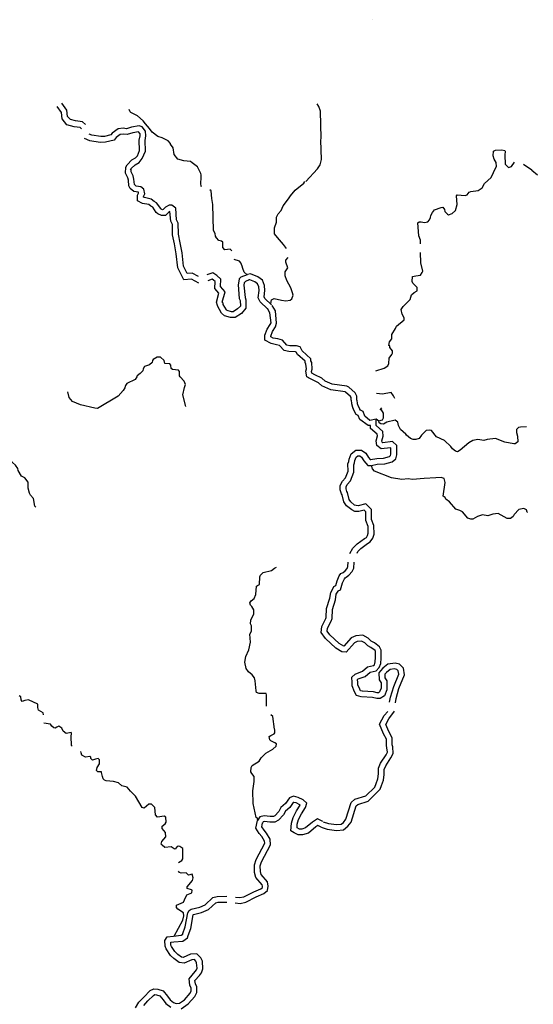
# Model space of a CAD drawing. Extents: x 2129394 to 2308080, y 16061636 to 16192111.
# Drawn here: x 2184376 to 2202227, y 16157783 to 16191963 of the extents above; entities that cross this region are included whole.
import ezdxf

# ---------------------------------------------------------------- set-up
doc = ezdxf.new("R2010")
doc.units = 0
doc.header["$MEASUREMENT"] = 0
doc.layers.add('L3', color=7, linetype='CONTINUOUS')

msp = doc.modelspace()

# ---------------------------------------------------------------- linework, layer by layer
at = {"layer": 'L3', "color": 140, "linetype": 'CONTINUOUS', "flags": 128}
for points in [[(2196648.54, 16191962.98), (2196648.54, 16191962.98)], [(2186527.08, 16188171.91), (2186474.29, 16188219.43), (2186273.65, 16188245.83), (2186014.94, 16188309.19), (2185856.54, 16188520.4), (2185824.86, 16188742.16), (2185677.03, 16188953.36)], [(2186659.08, 16188319.75), (2186558.76, 16188420.08), (2186310.61, 16188446.48), (2186136.37, 16188494), (2186041.34, 16188604.88), (2186009.66, 16188826.64), (2185840.7, 16189069.52)], [(2194325.42, 16186350.29), (2194726.69, 16186788.53), (2194816.44, 16186925.81), (2194869.24, 16187110.62), (2194842.84, 16187775.9), (2194858.68, 16187844.54), (2194827, 16188784.39), (2194768.92, 16188953.35), (2194710.84, 16189037.83)], [(2190365.53, 16186994.46), (2190307.45, 16187041.98), (2190085.7, 16187068.38), (2189869.23, 16187126.46), (2189742.51, 16187284.86), (2189710.83, 16187511.9), (2189615.79, 16187643.91), (2189615.79, 16187670.31), (2189536.6, 16187760.07), (2189325.4, 16187860.39), (2189177.57, 16187902.63), (2188976.93, 16188061.03), (2188881.89, 16188187.75), (2188744.62, 16188346.15), (2188665.42, 16188446.47), (2188464.79, 16188620.71), (2188243.03, 16188736.88), (2188211.35, 16188768.56), (2188184.95, 16188842.48)], [(2188232.48, 16186746.3), (2188248.31, 16186793.82), (2188390.87, 16186925.82), (2188533.43, 16187010.3), (2188633.74, 16187142.3), (2188744.62, 16187395.74), (2188734.06, 16187770.63), (2188765.74, 16187929.03), (2188744.62, 16188087.43), (2188633.74, 16188245.83), (2188533.42, 16188277.51), (2188258.87, 16188235.27), (2188089.92, 16188177.19), (2187973.76, 16188193.03), (2187794.25, 16188177.19), (2187593.61, 16188018.79), (2187540.81, 16187971.27), (2187324.34, 16187913.19), (2187192.34, 16187902.63), (2186886.11, 16187950.15), (2186785.8, 16187987.11)], [(2188068.8, 16186846.62), (2188111.04, 16186925.82), (2188274.71, 16187094.78), (2188401.43, 16187163.42), (2188464.79, 16187242.62), (2188543.99, 16187427.42), (2188533.43, 16187786.47), (2188565.1, 16187929.03), (2188559.82, 16188002.95), (2188501.75, 16188071.59), (2188306.39, 16188034.63), (2188111.04, 16187976.55), (2187973.76, 16187992.39), (2187873.44, 16187976.55), (2187725.61, 16187870.95), (2187656.97, 16187786.47), (2187361.3, 16187712.55), (2187176.51, 16187701.99), (2186817.48, 16187754.79), (2186627.4, 16187833.99)], [(2199552.47, 16185853.96), (2199584.14, 16185885.64), (2199858.7, 16185859.24), (2199927.33, 16185885.64), (2200001.25, 16185975.4), (2200059.33, 16185996.52), (2200307.48, 16186028.2), (2200450.04, 16186128.52), (2200534.52, 16186271.08), (2200756.27, 16186487.56), (2200840.75, 16186661.81), (2200867.15, 16186719.89), (2200941.06, 16186862.45), (2200935.78, 16187010.29), (2200867.15, 16187121.17), (2200835.47, 16187242.61), (2200840.75, 16187401.01), (2200914.66, 16187437.97), (2201131.14, 16187443.25), (2201231.45, 16187427.41), (2201252.57, 16187395.73), (2201242.01, 16187258.45), (2201252.57, 16186952.21), (2201368.73, 16186836.05), (2201469.05, 16186862.45), (2201577.58, 16187018.18)], [(2190603.13, 16182817.94), (2190344.42, 16182960.5), (2190085.7, 16182934.1), (2189869.23, 16183345.95), (2189816.43, 16183836.99), (2189758.35, 16184185.47), (2189689.71, 16184491.72), (2189684.43, 16184850.76), (2189626.36, 16184966.92), (2189599.96, 16185310.12), (2189557.72, 16185283.72), (2189441.56, 16185167.56), (2189299.01, 16185162.28), (2189177.57, 16185220.36), (2189124.77, 16185267.88), (2188998.05, 16185452.69), (2188934.7, 16185484.37), (2188860.78, 16185553.01), (2188649.58, 16185584.69), (2188475.35, 16185669.17), (2188475.35, 16185875.09), (2188507.03, 16185943.73), (2188507.03, 16185975.41), (2188343.35, 16186001.81), (2188211.36, 16186102.13), (2188169.12, 16186191.89), (2188153.28, 16186392.54), (2188132.16, 16186477.02), (2188052.96, 16186630.14), (2188068.8, 16186846.62)], [(2190666.48, 16186619.58), (2190556.8, 16186854.38), (2190365.53, 16186994.46)], [(2202176.55, 16186735.72), (2201881.4, 16186937.68)], [(2190592.57, 16183050.26), (2190376.1, 16183161.14), (2190201.86, 16183150.58), (2190069.86, 16183409.31), (2190017.07, 16183868.67), (2189958.99, 16184217.15), (2189890.35, 16184512.84), (2189885.07, 16184903.56), (2189826.99, 16185019.72), (2189800.59, 16185421.01), (2189668.59, 16185521.33), (2189568.28, 16185521.33), (2189441.56, 16185452.69), (2189357.08, 16185368.21), (2189335.96, 16185362.93), (2189293.73, 16185384.05), (2189277.89, 16185405.17), (2189135.33, 16185600.53), (2189050.85, 16185653.33), (2188939.98, 16185737.81), (2188718.22, 16185785.33), (2188675.98, 16185801.17), (2188675.98, 16185827.57), (2188723.5, 16185912.05), (2188691.82, 16186075.73), (2188591.51, 16186160.21), (2188427.83, 16186186.61), (2188375.03, 16186234.13), (2188369.75, 16186244.69), (2188348.63, 16186429.5), (2188316.95, 16186545.66), (2188248.31, 16186677.66), (2188248.31, 16186793.82)], [(2190688.93, 16186174.24), (2190682.32, 16186176.05), (2190666.48, 16186292.21), (2190682.32, 16186477.01), (2190682.32, 16186577.33), (2190666.48, 16186619.58)], [(2202176.55, 16186735.72), (2202377.18, 16186577.32)], [(2193649.6, 16184021.79), (2193544, 16184153.79), (2193332.81, 16184396.67), (2193232.49, 16184533.95), (2193232.49, 16184734.6), (2193306.41, 16184929.96), (2193301.13, 16185104.2), (2193359.21, 16185220.36), (2193459.52, 16185341.8), (2193533.44, 16185500.2), (2193723.52, 16185743.08), (2193792.15, 16185853.97), (2193950.55, 16186044.05), (2194251.5, 16186292.21), (2194283.18, 16186350.29)], [(2191743.58, 16183942.59), (2191685.5, 16184000.67), (2191500.7, 16183968.99), (2191432.06, 16184058.75), (2191432.06, 16184238.27), (2191389.83, 16184275.23), (2191294.79, 16184301.63), (2191210.31, 16184386.11), (2191183.91, 16184444.2), (2191173.35, 16184544.52), (2191115.27, 16184650.12), (2191094.15, 16185553.01), (2191051.91, 16185753.65), (2191025.51, 16186017.65), (2190989.89, 16186058.37)], [(2198301.14, 16184180.19), (2198301.14, 16184312.19), (2198243.07, 16184454.75), (2198216.67, 16184908.83), (2198258.9, 16184945.79), (2198332.82, 16184945.79), (2198448.98, 16184919.39), (2198559.86, 16184945.79), (2198617.93, 16185019.71), (2198649.61, 16185093.63), (2198660.17, 16185162.27), (2198718.25, 16185267.88), (2198792.17, 16185362.92), (2199024.48, 16185442.12), (2199082.56, 16185452.68), (2199140.64, 16185368.2), (2199151.2, 16185304.83), (2199240.96, 16185209.79), (2199277.91, 16185183.39), (2199409.91, 16185236.19), (2199526.07, 16185341.79), (2199584.14, 16185542.44), (2199552.47, 16185853.96)], [(2196748.87, 16179776.63), (2197044.54, 16179861.11), (2197165.98, 16179950.87), (2197202.94, 16180030.07), (2197218.78, 16180209.59), (2197308.54, 16180341.59), (2197334.94, 16180383.83), (2197334.94, 16180468.31), (2197239.9, 16180579.19), (2197234.62, 16180637.28), (2197208.22, 16180653.12), (2197224.06, 16180785.12), (2197308.54, 16180885.44), (2197308.54, 16181033.28), (2197435.25, 16181244.48), (2197466.93, 16181328.96), (2197741.48, 16181545.44), (2197741.48, 16181608.8), (2197667.56, 16181735.52), (2197635.89, 16181904.49), (2197699.24, 16182004.81), (2197942.12, 16182252.97), (2197989.63, 16182416.65), (2198084.67, 16182495.85), (2198190.27, 16182553.93), (2198190.27, 16182670.09), (2198042.43, 16182817.93), (2198010.75, 16182876.01), (2198031.87, 16183050.26), (2198142.75, 16183076.66), (2198306.42, 16183092.5), (2198364.5, 16183187.54), (2198385.62, 16183235.06), (2198316.98, 16183525.46), (2198306.42, 16183879.22)], [(2192276.84, 16183103.06), (2192176.52, 16183203.38), (2192134.28, 16183330.1), (2192107.89, 16183404.03), (2192065.65, 16183520.19), (2192018.13, 16183578.27), (2191828.05, 16183641.63)], [(2193100.5, 16182105.13), (2193126.9, 16182237.13), (2193216.65, 16182284.65), (2193475.37, 16182226.57), (2193623.2, 16182200.17), (2193776.32, 16182226.57), (2193839.68, 16182268.81), (2193881.91, 16182395.53), (2193860.8, 16182485.3), (2193802.72, 16182659.54), (2193660.16, 16182912.98), (2193602.08, 16183076.66), (2193607.36, 16183208.66), (2193691.84, 16183345.94), (2193623.2, 16183546.58), (2193623.2, 16183609.95), (2193702.4, 16183710.27)], [(2192282.12, 16183108.34), (2192065.65, 16183029.14), (2192007.57, 16182971.06), (2192007.57, 16182960.5), (2191965.33, 16182759.86), (2192007.57, 16182284.66), (2192033.97, 16182210.73), (2192044.53, 16182020.65), (2191949.49, 16181920.33), (2191791.1, 16181820.01), (2191733.02, 16181820.01), (2191590.46, 16181862.25), (2191558.78, 16181893.93), (2191453.19, 16182078.73), (2191453.19, 16182126.25), (2191416.23, 16182152.65), (2191516.54, 16182516.98), (2191358.15, 16182696.5), (2191368.71, 16182960.5), (2191231.43, 16183087.22), (2191083.6, 16183171.7), (2190882.96, 16183103.06)], [(2193132.18, 16182062.89), (2192899.86, 16182284.65), (2192873.46, 16182342.73), (2192899.86, 16182559.22), (2192884.02, 16182733.46), (2192810.11, 16182918.26), (2192651.71, 16183034.42), (2192393, 16183145.3), (2192292.68, 16183118.9)], [(2192350.76, 16182928.82), (2192218.76, 16182876.02), (2192181.8, 16182828.5), (2192165.96, 16182744.02), (2192208.2, 16182321.62), (2192234.6, 16182242.41), (2192239.88, 16181952.01), (2192081.49, 16181767.21), (2191859.73, 16181619.37), (2191701.34, 16181619.37), (2191490.15, 16181677.45), (2191389.83, 16181777.77), (2191252.55, 16182025.93), (2191252.55, 16182036.49), (2191210.31, 16182152.65), (2191300.07, 16182469.46), (2191157.51, 16182627.86), (2191168.07, 16182876.02), (2191115.27, 16182918.26), (2191067.76, 16182949.94), (2190909.36, 16182902.42)], [(2192989.62, 16181920.33), (2192736.19, 16182168.49), (2192667.55, 16182311.05), (2192699.23, 16182559.22), (2192683.39, 16182685.94), (2192641.15, 16182796.82), (2192551.39, 16182860.18), (2192377.16, 16182934.1), (2192340.2, 16182928.82)], [(2194531.34, 16179692.15), (2194515.5, 16179744.95), (2194541.9, 16179829.43), (2194526.06, 16180067.03), (2194494.38, 16180119.83), (2194494.38, 16180188.47), (2194198.71, 16180468.32), (2194119.51, 16180610.88), (2193992.79, 16180637.28), (2193765.76, 16180642.56), (2193665.44, 16180668.96), (2193507.05, 16180837.92), (2193348.65, 16180880.16), (2193184.98, 16180911.84), (2193100.5, 16180954.08), (2193100.5, 16180975.2), (2193158.58, 16181133.6), (2193269.45, 16181302.57), (2193306.41, 16181429.29), (2193269.45, 16181851.69), (2193148.02, 16182036.49)], [(2194436.3, 16179517.91), (2194351.82, 16179560.15), (2194314.86, 16179760.79), (2194341.26, 16179845.27), (2194325.42, 16180003.67), (2194293.74, 16180067.03), (2194293.74, 16180103.99), (2194035.03, 16180336.32), (2193982.23, 16180426.08), (2193961.11, 16180436.64), (2193734.08, 16180441.92), (2193565.13, 16180484.16), (2193406.73, 16180653.12), (2193301.13, 16180679.52), (2193116.34, 16180727.04), (2192899.86, 16180837.92), (2192899.86, 16181012.16), (2192973.78, 16181218.08), (2193084.66, 16181387.05), (2193111.06, 16181445.13), (2193068.82, 16181788.33), (2192984.34, 16181936.17)], [(2190149.07, 16178535.82), (2190048.75, 16178942.39), (2190101.55, 16179195.83), (2190143.79, 16179301.43), (2190090.99, 16179412.31), (2189948.43, 16179560.15), (2189927.31, 16179602.39), (2189932.59, 16179744.95), (2189900.91, 16179792.48), (2189684.44, 16179818.88), (2189642.2, 16179850.56), (2189631.64, 16179966.72), (2189594.68, 16180019.52), (2189425.73, 16180030.08), (2189394.05, 16180135.68), (2189267.33, 16180246.56), (2189156.45, 16180246.56), (2189019.18, 16180167.36), (2188992.78, 16180135.68), (2188976.94, 16180061.76), (2188892.46, 16179977.28), (2188718.23, 16179919.2), (2188665.43, 16179845.28), (2188660.15, 16179771.36), (2188565.11, 16179676.32), (2188459.52, 16179602.39), (2188448.96, 16179570.71), (2188390.88, 16179475.67), (2188100.49, 16179338.39), (2188058.25, 16179259.19), (2188031.85, 16179185.27), (2187973.77, 16179084.95), (2187799.54, 16178894.87), (2187076.2, 16178467.19), (2186991.72, 16178477.75), (2186484.85, 16178593.91), (2186210.3, 16178710.07), (2186094.15, 16178852.63), (2186051.91, 16179042.71)], [(2196094.17, 16178752.3), (2196094.17, 16178894.86), (2196036.1, 16179011.02), (2195819.62, 16179201.1), (2195750.98, 16179243.34), (2195233.56, 16179311.99), (2194990.69, 16179417.59), (2194874.53, 16179517.91), (2194631.66, 16179634.07), (2194531.34, 16179692.15)], [(2195893.54, 16178752.3), (2195893.54, 16178842.06), (2195867.14, 16178879.02), (2195698.18, 16179037.42), (2195682.35, 16179042.7), (2195186.04, 16179111.34), (2194874.53, 16179253.91), (2194758.37, 16179354.23), (2194531.34, 16179470.39), (2194351.82, 16179560.15)], [(2197408.86, 16178810.38), (2197366.62, 16178910.7), (2197282.14, 16179026.86), (2196981.19, 16178963.5), (2196775.27, 16178984.62)], [(2195893.54, 16178752.3), (2195901.9, 16178635.51), (2195936.66, 16178510.29), (2195967.46, 16178451.34)], [(2196094.17, 16178752.3), (2196102.53, 16178635.51), (2196144.72, 16178543.96), (2196194.49, 16178446.06)], [(2196484.88, 16177875.81), (2196199.77, 16178087.01), (2196141.69, 16178219.01), (2196067.77, 16178261.26), (2195967.46, 16178451.34)], [(2196542.96, 16178050.05), (2196368.73, 16178203.17), (2196310.65, 16178366.86), (2196215.61, 16178409.1), (2196194.49, 16178446.06)], [(2196859.75, 16178034.21), (2196981.19, 16178076.45), (2197018.15, 16178145.09), (2197018.15, 16178308.77), (2196949.51, 16178424.94), (2196907.27, 16178424.94)], [(2196907.27, 16178424.94), (2196960.07, 16178493.58)], [(2184932.58, 16175035.16), (2184900.9, 16175077.4), (2184858.66, 16175336.12), (2184753.07, 16175452.28), (2184716.11, 16175526.2), (2184673.87, 16175695.16), (2184668.59, 16175911.65), (2184552.43, 16176054.21), (2184441.56, 16176117.57), (2184325.4, 16176318.21), (2184314.84, 16176386.85), (2184225.08, 16176503.01), (2184124.76, 16176587.49), (2184035.01, 16176708.93), (2183802.69, 16176920.14), (2183792.13, 16177036.3), (2183707.66, 16177184.14), (2183723.5, 16177400.62), (2183707.66, 16177727.98), (2183660.14, 16177796.62), (2183507.02, 16177870.54), (2183491.18, 16177912.78), (2183485.9, 16178028.95)], [(2196601.04, 16176492.44), (2196801.68, 16176529.4), (2197060.39, 16176545.24), (2197324.38, 16176619.16), (2197451.1, 16176719.48), (2197477.5, 16176862.04), (2197477.49, 16177178.84), (2197334.94, 16177321.41), (2197002.31, 16177279.17), (2196975.91, 16177295.01), (2196960.07, 16177342.53), (2197007.59, 16177500.93), (2197002.31, 16177669.89), (2196764.71, 16177870.53), (2196764.71, 16178092.29), (2196542.96, 16178050.05)], [(2196764.71, 16178102.85), (2196764.71, 16178102.85), (2196859.75, 16178034.21)], [(2201991.76, 16177828.29), (2201775.29, 16177817.73), (2201706.65, 16177801.89), (2201643.29, 16177733.25), (2201643.29, 16177627.64), (2201674.97, 16177500.92), (2201690.81, 16177310.84), (2201601.05, 16177242.2), (2201548.26, 16177242.2), (2201242.02, 16177300.28), (2200909.39, 16177427), (2200619, 16177395.32), (2200502.85, 16177358.36), (2200302.21, 16177384.76), (2200122.7, 16177353.08), (2199985.42, 16177268.6), (2199684.47, 16177020.44), (2199589.43, 16176962.36), (2199526.08, 16176983.48), (2199415.2, 16177062.68), (2199357.12, 16177141.88), (2199135.37, 16177358.36), (2198866.09, 16177479.81), (2198691.86, 16177696.29), (2198617.94, 16177717.41), (2198501.78, 16177696.29), (2198343.39, 16177537.89), (2198258.91, 16177421.73), (2198148.04, 16177384.77), (2198053, 16177384.77), (2197952.68, 16177421.73), (2197815.4, 16177537.89), (2197799.56, 16177569.57), (2197614.77, 16177733.25), (2197540.85, 16177875.81), (2197514.45, 16177986.69), (2197419.42, 16178060.61), (2197134.3, 16177991.97), (2197018.15, 16177918.05), (2196923.11, 16177928.61), (2196865.03, 16177970.85), (2196859.75, 16178034.21)], [(2196569.36, 16176693.08), (2196785.84, 16176730.04), (2197023.43, 16176745.88), (2197224.06, 16176803.96), (2197266.3, 16176835.64), (2197276.86, 16176877.88), (2197276.86, 16177094.36), (2197266.3, 16177104.92), (2196933.67, 16177062.68), (2196791.11, 16177178.84), (2196759.44, 16177342.53), (2196806.95, 16177516.77), (2196801.67, 16177569.57), (2196569.36, 16177770.21), (2196569.36, 16177875.81), (2196484.88, 16177875.81)], [(2195851.31, 16173435.29), (2195956.9, 16173620.09), (2196099.46, 16173762.66), (2196358.17, 16173952.74), (2196426.81, 16173984.42), (2196469.05, 16174053.06), (2196490.17, 16174137.54), (2196484.89, 16174369.86), (2196400.41, 16174575.78), (2196400.41, 16174876.74), (2196342.33, 16174934.83), (2196157.54, 16174887.31), (2196025.54, 16174892.59), (2195914.66, 16174945.39), (2195735.15, 16175087.95), (2195640.11, 16175219.95), (2195582.03, 16175468.11), (2195560.91, 16175505.07), (2195518.67, 16175642.35), (2195518.67, 16175795.47), (2195592.59, 16175943.32), (2195698.19, 16176059.48), (2195793.22, 16176286.52), (2195782.66, 16176545.24), (2195819.62, 16176629.72), (2195824.9, 16176708.92), (2195898.82, 16176893.72), (2196057.22, 16177020.44), (2196257.85, 16177020.44), (2196410.97, 16176909.56), (2196500.72, 16176761.72), (2196558.8, 16176693.08), (2196585.2, 16176693.08)], [(2196099.46, 16173445.85), (2196125.86, 16173503.93), (2196231.45, 16173609.53), (2196458.49, 16173783.77), (2196558.8, 16173836.58), (2196648.56, 16173968.58), (2196690.8, 16174100.58), (2196685.52, 16174401.54), (2196601.04, 16174612.74), (2196601.04, 16174961.23), (2196410.97, 16175151.31), (2196141.7, 16175087.95), (2196073.06, 16175093.23), (2196014.98, 16175109.07), (2195882.98, 16175219.95), (2195824.9, 16175304.43), (2195766.83, 16175552.59), (2195740.43, 16175584.27), (2195719.31, 16175679.31), (2195719.31, 16175742.67), (2195756.27, 16175827.15), (2195867.14, 16175959.16), (2195993.86, 16176254.84), (2195983.3, 16176508.28), (2196014.98, 16176576.92), (2196025.54, 16176661.4), (2196067.78, 16176777.56), (2196125.85, 16176819.8), (2196194.49, 16176819.8), (2196257.85, 16176777.56), (2196331.77, 16176645.56), (2196474.32, 16176492.44), (2196585.2, 16176492.44)], [(2202023.44, 16174860.9), (2202007.6, 16174871.46), (2201991.77, 16174945.38), (2201891.45, 16174992.9), (2201717.21, 16174961.22), (2201558.82, 16174786.98), (2201527.14, 16174718.34), (2201432.1, 16174644.42), (2201315.95, 16174644.42), (2200999.15, 16174818.66), (2200814.36, 16174802.82), (2200640.12, 16174744.74), (2200465.89, 16174771.14), (2200281.1, 16174718.34), (2200122.7, 16174628.58), (2200059.34, 16174628.58), (2199948.47, 16174654.98), (2199768.95, 16174876.74), (2199668.63, 16174929.54), (2199531.36, 16174971.78), (2199309.6, 16175219.94), (2199182.89, 16175320.27), (2199167.05, 16175378.35), (2199098.41, 16175425.87), (2199167.05, 16175901.07), (2199124.81, 16176038.35), (2199024.49, 16176075.31), (2198834.42, 16176054.19), (2198427.87, 16176038.35), (2198026.6, 16176001.39), (2197873.48, 16176027.79), (2197657.01, 16175996.11), (2197297.98, 16176054.19), (2196706.64, 16176286.52), (2196632.72, 16176376.28), (2196601.04, 16176492.44)], [(2192952.68, 16168134.13), (2192952.68, 16168144.69), (2192957.96, 16168524.85), (2192942.12, 16168567.09), (2192693.96, 16168577.65), (2192609.49, 16168604.05), (2192593.65, 16168662.13), (2192556.69, 16169010.62), (2192540.85, 16169110.94), (2192456.37, 16169216.54), (2192324.37, 16169327.42), (2192250.45, 16169438.3), (2192202.94, 16169660.06), (2192239.89, 16169860.7), (2192340.21, 16170087.75), (2192393.01, 16170351.75), (2192377.17, 16170626.31), (2192435.25, 16170737.19), (2192435.25, 16170916.71), (2192398.29, 16170995.91), (2192408.85, 16171112.08), (2192509.17, 16171333.84), (2192509.17, 16171476.4), (2192440.53, 16171587.28), (2192393.01, 16171634.8), (2192377.17, 16171719.28), (2192419.41, 16171793.2), (2192525, 16171867.12), (2192583.08, 16172009.68), (2192609.48, 16172294.81), (2192641.16, 16172326.49), (2192715.08, 16172352.89), (2192725.64, 16172616.89), (2192741.48, 16172685.53), (2192841.79, 16172775.29), (2193126.91, 16172843.93), (2193232.5, 16172917.85), (2193306.42, 16172960.09)], [(2196242.02, 16168450.93), (2196083.62, 16168503.73), (2196009.71, 16168635.73), (2195925.23, 16168836.37), (2195925.23, 16168952.53), (2195914.67, 16169142.61), (2196036.1, 16169242.93), (2196284.26, 16169343.26), (2196458.49, 16169496.38), (2196669.69, 16169543.9), (2196701.36, 16169570.3), (2196727.76, 16169670.62), (2196743.6, 16169818.46), (2196743.6, 16170029.66), (2196727.76, 16170061.34), (2196585.21, 16170166.94), (2196474.33, 16170225.02), (2196368.73, 16170325.34), (2196252.58, 16170393.98), (2196110.02, 16170378.14), (2196009.7, 16170335.9), (2195724.59, 16170003.26), (2195576.76, 16170019.1), (2195365.56, 16170145.82), (2195006.53, 16170478.47), (2194858.7, 16170684.39), (2194874.54, 16170895.59), (2195017.09, 16171170.15), (2195032.93, 16171212.39), (2195043.49, 16171518.64), (2195149.09, 16171877.68), (2195191.33, 16172083.6), (2195259.96, 16172210.32), (2195291.64, 16172284.24), (2195360.28, 16172321.2), (2195407.8, 16172479.6), (2195460.6, 16172595.77), (2195481.72, 16172653.85), (2195534.52, 16172738.33), (2195618.99, 16172775.29), (2195682.35, 16172828.09), (2195756.27, 16172912.57), (2195782.67, 16172975.93), (2195793.23, 16173129.05)], [(2196289.54, 16168651.57), (2196215.62, 16168667.41), (2196194.5, 16168720.21), (2196125.86, 16168868.05), (2196125.86, 16168952.53), (2196115.3, 16169063.41), (2196136.42, 16169079.25), (2196384.57, 16169158.45), (2196558.81, 16169311.57), (2196764.72, 16169359.1), (2196865.04, 16169469.98), (2196923.12, 16169617.82), (2196944.24, 16169802.62), (2196944.24, 16170077.18), (2196875.6, 16170193.34), (2196701.36, 16170335.9), (2196590.49, 16170393.98), (2196484.89, 16170494.31), (2196300.1, 16170594.63), (2196057.22, 16170578.79), (2195893.55, 16170504.87), (2195640.12, 16170219.74), (2195640.12, 16170219.74), (2195481.72, 16170309.5), (2195159.65, 16170610.47), (2195059.33, 16170737.19), (2195075.17, 16170842.79), (2195201.89, 16171085.67), (2195233.57, 16171175.43), (2195244.13, 16171486.96), (2195349.72, 16171824.88), (2195376.12, 16172020.24), (2195444.76, 16172125.84), (2195444.76, 16172136.4), (2195523.96, 16172168.08), (2195592.59, 16172410.96), (2195640.11, 16172511.28), (2195666.51, 16172553.52), (2195682.35, 16172585.21), (2195719.31, 16172611.61), (2195819.63, 16172674.97), (2195925.22, 16172812.25), (2195983.3, 16172928.41), (2195999.14, 16173134.33)], [(2197224.07, 16168271.4), (2197261.03, 16168445.65), (2197377.19, 16168809.97), (2197551.42, 16169237.65), (2197525.02, 16169353.81), (2197477.5, 16169401.33), (2197398.3, 16169427.74), (2197250.47, 16169401.33), (2197123.75, 16169301.01), (2197065.67, 16169237.65), (2197060.39, 16169216.53), (2197065.67, 16169110.93), (2197134.31, 16169010.61), (2197134.31, 16168920.85), (2197139.59, 16168883.89), (2197139.59, 16168704.37), (2197049.84, 16168493.17), (2196907.28, 16168392.85), (2196785.84, 16168392.85), (2196632.73, 16168429.81), (2196257.86, 16168450.93)], [(2197435.26, 16168245), (2197456.38, 16168392.85), (2197556.7, 16168746.61), (2197752.05, 16169216.53), (2197709.82, 16169454.13), (2197577.82, 16169586.14), (2197419.42, 16169628.38), (2197165.99, 16169586.14), (2196991.76, 16169454.14), (2196917.84, 16169353.81), (2196859.76, 16169285.17), (2196865.04, 16169042.29), (2196933.68, 16168941.97), (2196933.68, 16168905.01), (2196944.24, 16168868.05), (2196944.24, 16168751.89), (2196886.16, 16168625.17), (2196843.92, 16168593.49), (2196801.68, 16168593.49), (2196669.69, 16168625.17), (2196273.7, 16168651.57)], [(2185201.86, 16167833.17), (2185191.3, 16167896.53), (2185032.91, 16167991.57), (2185001.23, 16168086.62), (2185001.23, 16168202.78), (2184684.44, 16168350.62), (2184552.44, 16168329.5), (2184467.96, 16168292.54), (2184425.72, 16168350.62), (2184415.16, 16168450.94), (2184357.09, 16168493.18)], [(2192651.73, 16164179.37), (2192625.33, 16164253.29), (2192598.93, 16164269.13), (2192493.33, 16164754.9), (2192477.49, 16165193.14), (2192525.01, 16165520.5), (2192519.73, 16165694.75), (2192440.53, 16165800.35), (2192408.85, 16165858.43), (2192419.41, 16166000.99), (2192456.37, 16166069.63), (2192693.97, 16166228.03), (2192767.88, 16166333.63), (2192926.28, 16166502.59), (2193169.15, 16166634.59), (2193285.31, 16166745.48), (2193301.15, 16166829.96), (2193243.07, 16166861.64), (2193100.51, 16166925), (2193068.83, 16166967.24), (2193042.43, 16167083.4), (2193100.51, 16167109.8), (2193216.67, 16167167.88), (2193248.35, 16167204.84), (2193248.35, 16167310.44), (2193232.51, 16167336.84), (2193169.15, 16167775.08), (2193100.51, 16167833.17)], [(2196717.21, 16165319.86), (2196764.73, 16165451.86), (2196817.53, 16165610.26), (2196843.92, 16165779.22), (2196843.92, 16165985.14), (2196917.84, 16166159.39), (2197107.92, 16166444.51), (2197160.71, 16166534.27), (2197139.6, 16166687.39), (2197118.48, 16166761.31), (2197118.48, 16166988.35), (2197023.44, 16167167.88), (2196886.16, 16167511.08), (2197044.56, 16167812.04), (2197165.99, 16167944.04)], [(2196902, 16165251.22), (2196949.52, 16165383.22), (2197018.16, 16165562.74), (2197044.56, 16165763.38), (2197044.56, 16165937.62), (2197102.64, 16166059.07), (2197276.87, 16166344.19), (2197361.35, 16166486.75), (2197340.23, 16166719.07), (2197319.11, 16166792.99), (2197319.11, 16167035.87), (2197208.23, 16167252.36), (2197102.64, 16167495.24), (2197208.23, 16167695.88), (2197398.31, 16167954.6)], [(2186199.75, 16166745.48), (2186194.47, 16166745.48), (2186173.35, 16166766.6), (2186168.07, 16167083.41), (2186173.35, 16167183.73), (2186168.07, 16167220.69), (2185993.84, 16167183.73), (2185882.96, 16167262.93), (2185840.72, 16167363.25), (2185740.41, 16167437.17), (2185666.49, 16167400.21), (2185608.41, 16167368.53), (2185560.89, 16167379.09), (2185492.25, 16167437.17), (2185450.02, 16167511.09), (2185217.7, 16167537.49)], [(2187324.36, 16165568.03), (2187276.84, 16165610.27), (2187250.44, 16165694.75), (2187224.05, 16165826.75), (2187218.77, 16165858.43), (2187092.05, 16165858.43), (2187044.53, 16165895.39), (2187065.65, 16166000.99), (2187150.13, 16166127.72), (2187144.85, 16166270.28), (2187107.89, 16166312.52), (2187007.57, 16166296.68), (2186907.25, 16166254.44), (2186849.18, 16166312.52), (2186843.9, 16166360.04), (2186817.5, 16166386.44), (2186659.1, 16166360.04), (2186532.38, 16166428.68), (2186511.27, 16166513.16), (2186500.71, 16166560.68)], [(2189900.93, 16162700.96), (2190006.53, 16162769.6), (2190043.49, 16162838.24), (2190043.49, 16163192.01), (2189943.17, 16163260.65), (2189890.37, 16163276.49), (2189848.13, 16163260.65), (2189784.77, 16163170.89), (2189742.53, 16163176.17), (2189642.22, 16163244.81), (2189415.18, 16163228.97), (2189325.43, 16163302.89), (2189293.75, 16163345.13), (2189314.87, 16163429.61), (2189452.14, 16163593.29), (2189441.58, 16163746.41), (2189325.43, 16163883.69), (2189325.43, 16163962.89), (2189436.3, 16164052.65), (2189467.98, 16164100.18), (2189452.14, 16164279.7), (2189399.34, 16164311.38), (2189167.03, 16164279.7), (2189093.11, 16164358.9), (2189077.27, 16164612.34), (2188961.12, 16164733.78), (2188866.08, 16164728.5), (2188707.68, 16164585.94), (2188633.77, 16164617.62), (2188406.73, 16165003.06), (2188227.22, 16165177.31), (2188111.06, 16165325.15), (2187931.54, 16165367.39), (2187815.39, 16165467.71), (2187635.87, 16165520.51), (2187377.16, 16165541.63), (2187324.36, 16165568.03)], [(2194927.34, 16164121.29), (2195106.86, 16164063.21), (2195381.41, 16164020.97), (2195550.36, 16164036.81), (2195624.28, 16164094.89), (2195708.76, 16164211.05), (2195898.83, 16164786.57), (2196025.55, 16164902.74), (2196410.98, 16165018.9), (2196717.21, 16165319.86)], [(2194916.78, 16164126.57), (2194726.71, 16164221.61), (2194552.47, 16164110.73), (2194309.6, 16163910.09), (2194177.6, 16163862.57), (2194098.41, 16163867.85), (2194019.21, 16163904.81), (2194019.21, 16163910.09), (2194024.49, 16164036.81), (2194061.45, 16164200.49), (2194167.04, 16164395.85), (2194309.6, 16164612.33), (2194357.12, 16164760.18), (2194225.12, 16164876.34), (2194050.89, 16164960.82), (2193892.49, 16165008.34), (2193749.94, 16164950.26), (2193617.94, 16164754.9), (2193448.98, 16164617.62), (2193385.63, 16164475.05), (2193243.07, 16164327.21), (2193200.83, 16164300.81), (2193084.68, 16164300.81), (2192868.2, 16164327.21), (2192725.65, 16164284.97), (2192635.89, 16164158.25)], [(2194858.7, 16163936.49), (2195059.34, 16163862.57), (2195381.41, 16163820.33), (2195634.84, 16163836.17), (2195777.4, 16163962.89), (2195893.55, 16164110.73), (2196067.79, 16164670.41), (2196125.87, 16164717.93), (2196490.18, 16164834.09), (2196902, 16165251.22)], [(2194858.7, 16163936.49), (2194742.55, 16163984.01), (2194668.63, 16163941.77), (2194409.92, 16163725.29), (2194209.28, 16163661.93), (2194050.89, 16163667.21), (2193918.89, 16163735.85), (2193802.74, 16163809.77), (2193823.85, 16164068.49), (2193876.65, 16164269.13), (2193998.09, 16164496.17), (2194124.8, 16164691.54), (2194124.8, 16164691.54), (2194108.97, 16164712.66), (2193982.25, 16164776.02), (2193908.33, 16164791.86), (2193881.93, 16164786.58), (2193765.78, 16164617.62), (2193617.94, 16164485.61), (2193549.3, 16164358.89), (2193375.07, 16164179.37), (2193248.35, 16164100.17), (2193068.84, 16164100.17), (2192884.04, 16164126.57), (2192841.8, 16164121.29), (2192799.56, 16164042.09)], [(2191859.75, 16161301.75), (2192033.99, 16161285.91), (2192234.62, 16161333.43), (2192593.65, 16161512.95), (2192857.64, 16161629.11), (2192989.64, 16161734.71), (2193016.04, 16161887.83), (2192984.36, 16162035.67), (2192767.89, 16162283.84), (2192741.49, 16162394.72), (2192736.21, 16162595.36), (2192783.73, 16162727.36), (2193089.96, 16163318.72), (2193084.68, 16163519.37), (2192957.96, 16163720.01), (2192868.2, 16163825.61), (2192794.28, 16163941.77), (2192815.4, 16164084.33)], [(2191875.59, 16161502.39), (2192018.15, 16161486.55), (2192165.99, 16161518.23), (2192509.18, 16161692.47), (2192757.33, 16161792.79), (2192810.13, 16161835.03), (2192815.41, 16161887.83), (2192799.57, 16161935.35), (2192583.09, 16162183.51), (2192540.85, 16162363.04), (2192535.57, 16162627.04), (2192598.93, 16162811.84), (2192894.6, 16163371.53), (2192884.04, 16163450.73), (2192794.28, 16163603.85), (2192699.25, 16163709.45), (2192577.81, 16163894.25), (2192635.89, 16164158.25)], [(2189742.54, 16160150.7), (2190043.49, 16160699.82), (2190075.17, 16160852.95), (2190069.89, 16160953.27), (2189869.25, 16161085.27), (2189827.01, 16161138.07), (2189827.01, 16161227.83), (2190069.89, 16161333.43), (2190106.85, 16161412.63), (2190186.04, 16161586.87), (2190360.28, 16161650.23), (2190376.12, 16161745.27), (2190349.72, 16161761.11), (2190201.88, 16161803.35), (2190191.32, 16161861.43), (2190381.4, 16162077.92), (2190402.52, 16162167.68), (2190376.12, 16162304.96), (2190244.12, 16162262.72), (2190159.64, 16162341.92), (2189990.69, 16162336.64), (2189932.61, 16162363.04), (2189900.93, 16162400)], [(2189716.14, 16160150.7), (2189985.41, 16160177.1), (2190043.49, 16160219.34), (2190048.77, 16160235.18), (2190127.97, 16160467.5), (2190223, 16160953.27), (2190265.24, 16161037.75), (2190333.88, 16161085.27), (2190634.83, 16161153.91), (2190819.62, 16161233.11), (2191094.18, 16161486.55), (2191242.01, 16161528.79), (2191569.36, 16161534.07)], [(2189731.98, 16159950.06), (2190048.77, 16159976.46), (2190207.16, 16160087.34), (2190233.56, 16160166.54), (2190323.32, 16160419.98), (2190407.8, 16160884.63), (2190418.36, 16160900.47), (2190698.19, 16160969.11), (2190935.78, 16161069.43), (2191194.49, 16161301.75), (2191273.69, 16161328.15), (2191569.36, 16161333.43)], [(2188406.74, 16157658.52), (2188517.62, 16157853.88), (2188686.57, 16158033.4), (2188908.32, 16158260.44), (2189040.32, 16158318.52), (2189182.88, 16158313.24), (2189357.11, 16158244.6), (2189510.23, 16158070.36), (2189610.54, 16157943.64), (2189726.7, 16157843.32), (2189811.18, 16157811.64), (2189927.33, 16157827.48), (2190101.57, 16157943.64), (2190302.2, 16158170.68), (2190333.88, 16158244.6), (2190333.88, 16158344.92), (2190286.36, 16158445.24), (2190265.24, 16158667.01), (2190476.44, 16158920.45), (2190518.68, 16158978.53), (2190539.8, 16159041.89), (2190523.96, 16159226.69), (2190502.84, 16159284.77), (2190450.04, 16159337.57), (2190360.28, 16159327.01), (2190091.01, 16159210.85), (2189916.77, 16159237.25), (2189731.98, 16159369.25), (2189615.82, 16159474.85), (2189467.99, 16159712.46), (2189436.31, 16159802.22), (2189425.75, 16160002.86), (2189499.66, 16160129.58), (2189716.14, 16160150.7)], [(2189990.69, 16157626.84), (2190233.57, 16157795.8), (2190465.88, 16158054.52), (2190534.52, 16158191.8), (2190534.52, 16158392.44), (2190481.72, 16158492.76), (2190465.88, 16158603.64), (2190624.27, 16158783.17), (2190698.19, 16158878.21), (2190740.43, 16159010.21), (2190724.59, 16159279.49), (2190666.51, 16159400.93), (2190534.51, 16159538.21), (2190307.48, 16159527.65), (2190059.33, 16159411.49), (2190001.25, 16159416.77), (2189869.25, 16159517.09), (2189768.94, 16159612.13), (2189652.78, 16159791.66), (2189631.66, 16159833.9), (2189626.38, 16159944.78), (2189731.98, 16159950.06)], [(2188686.57, 16157737.72), (2188834.41, 16157901.4), (2189024.48, 16158091.48), (2189077.28, 16158117.88), (2189135.36, 16158112.6), (2189240.95, 16158075.64), (2189357.11, 16157933.08), (2189457.43, 16157811.64), (2189626.38, 16157679.64)]]:
    msp.add_lwpolyline(points, dxfattribs=at)

doc.saveas('drawing.dxf')
